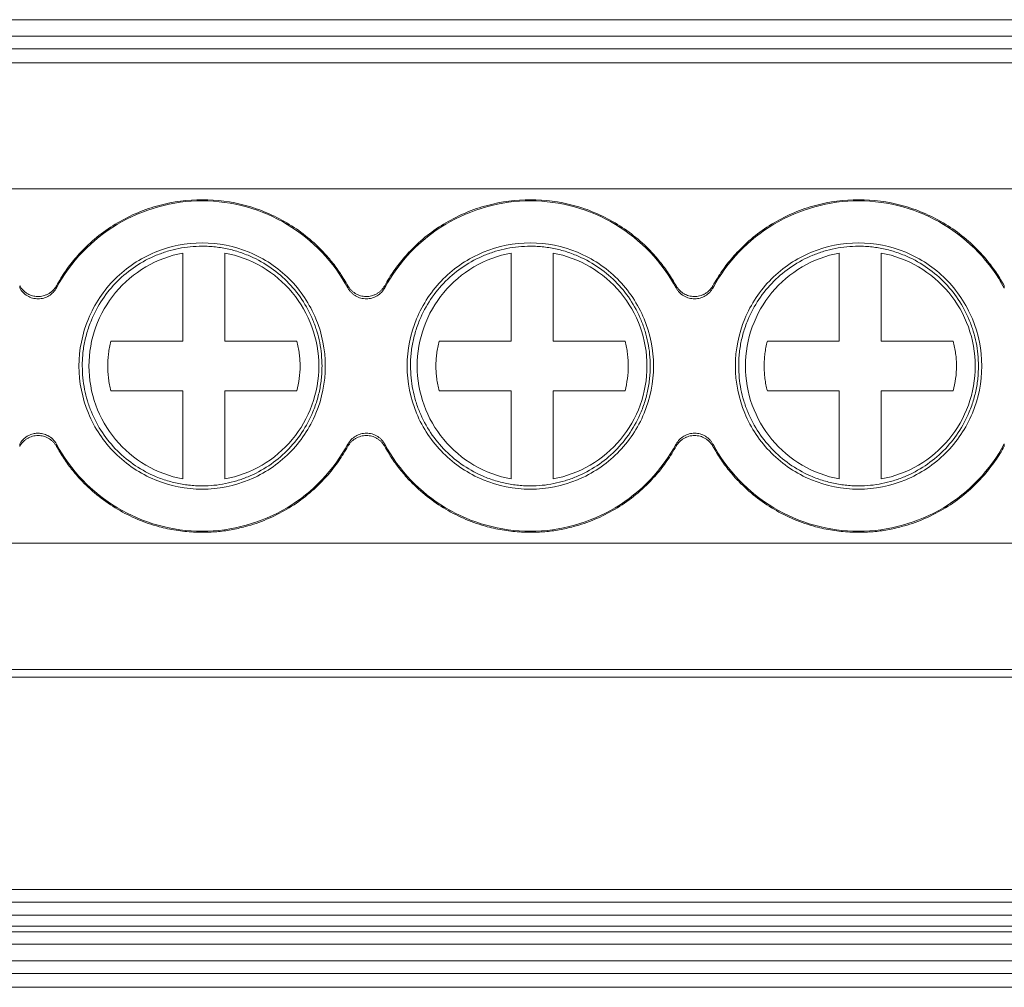
# Model space of a CAD drawing. Units: millimetres. Extents: x 1904 to 2514, y 1099 to 1305.
# Drawn here: x 2197 to 2221, y 1140 to 1163 of the extents above; entities that cross this region are included whole.
import ezdxf

# ---------------------------------------------------------------- set-up
doc = ezdxf.new("R2010")
doc.units = ezdxf.units.MM

# ---------------------------------------------------------------- blocks, each defined once
blk = doc.blocks.new('2')
at = {"color": 7, "linetype": 'Continuous', "lineweight": 15}
for p, q in [((2258.831, 1163.433), (2074.81, 1163.433)), ((2074.81, 1163.041), (2258.831, 1163.041)), ((2074.81, 1162.741), (2258.831, 1162.741)), ((2258.831, 1162.41), (2074.81, 1162.41)), ((2258.831, 1159.412), (2194.547, 1159.412)), ((2201.356, 1155.789), (2201.356, 1157.885)), ((2202.356, 1157.885), (2202.356, 1155.789)), ((2209.156, 1155.789), (2209.156, 1157.885)), ((2210.156, 1157.885), (2210.156, 1155.789)), ((2216.956, 1155.789), (2216.956, 1157.885)), ((2217.956, 1157.885), (2217.956, 1155.789)), ((2197.479, 1157.056), (2197.479, 1157.11)), ((2197.479, 1157.05), (2197.479, 1157.056)), ((2205.279, 1157.056), (2205.279, 1157.11)), ((2205.279, 1157.05), (2205.279, 1157.056)), ((2213.079, 1157.056), (2213.079, 1157.11)), ((2213.079, 1157.05), (2213.079, 1157.056)), ((2220.879, 1157.056), (2220.879, 1157.11)), ((2220.879, 1157.05), (2220.879, 1157.056)), ((2199.648, 1155.789), (2201.356, 1155.789)), ((2202.356, 1155.789), (2204.065, 1155.789)), ((2207.448, 1155.789), (2209.156, 1155.789)), ((2210.156, 1155.789), (2211.865, 1155.789)), ((2215.248, 1155.789), (2216.956, 1155.789)), ((2217.956, 1155.789), (2219.665, 1155.789)), ((2201.356, 1154.611), (2199.648, 1154.611)), ((2201.356, 1152.515), (2201.356, 1154.611)), ((2202.356, 1154.611), (2202.356, 1152.515)), ((2204.065, 1154.611), (2202.356, 1154.611)), ((2209.156, 1154.611), (2207.448, 1154.611)), ((2209.156, 1152.515), (2209.156, 1154.611)), ((2210.156, 1154.611), (2210.156, 1152.515)), ((2211.865, 1154.611), (2210.156, 1154.611)), ((2216.956, 1154.611), (2215.248, 1154.611)), ((2216.956, 1152.515), (2216.956, 1154.611)), ((2217.956, 1154.611), (2217.956, 1152.515)), ((2219.665, 1154.611), (2217.956, 1154.611)), ((2197.479, 1153.345), (2197.479, 1153.35)), ((2197.479, 1153.29), (2197.479, 1153.345)), ((2205.279, 1153.345), (2205.279, 1153.35)), ((2205.279, 1153.29), (2205.279, 1153.345)), ((2213.079, 1153.345), (2213.079, 1153.35)), ((2213.079, 1153.29), (2213.079, 1153.345)), ((2220.879, 1153.345), (2220.879, 1153.35)), ((2220.879, 1153.29), (2220.879, 1153.345)), ((2074.81, 1150.989), (2258.831, 1150.989)), ((2074.81, 1147.99), (2258.831, 1147.99)), ((2258.831, 1147.805), (2074.81, 1147.805)), ((2074.81, 1142.754), (2258.831, 1142.754)), ((2074.81, 1142.454), (2258.831, 1142.454)), ((2258.831, 1142.147), (2074.81, 1142.147)), ((2258.831, 1141.887), (2074.81, 1141.887)), ((2258.831, 1141.754), (2074.81, 1141.754)), ((2258.831, 1141.454), (2074.81, 1141.454)), ((2074.81, 1141.062), (2258.831, 1141.062)), ((2074.81, 1140.763), (2258.831, 1140.763)), ((2258.831, 1140.432), (2074.81, 1140.432))]:
    blk.add_line(p, q, dxfattribs=at)
for points, knots in [([(2198.354, 1157.11), (2198.388, 1157.17), (2198.457, 1157.29), (2198.572, 1157.463), (2198.694, 1157.63), (2198.826, 1157.79), (2199.039, 1158.024), (2199.356, 1158.312), (2199.8, 1158.615), (2200.281, 1158.857), (2200.948, 1159.084), (2201.818, 1159.199), (2202.688, 1159.083), (2203.354, 1158.855), (2203.834, 1158.613), (2204.278, 1158.308), (2204.629, 1157.989), (2204.899, 1157.681), (2205.105, 1157.404), (2205.221, 1157.205), (2205.279, 1157.105)], [0, 0, 0, 0, 0.024659, 0.049207, 0.073712, 0.09824, 0.122861, 0.186456, 0.250175, 0.313768, 0.377488, 0.500012, 0.622535, 0.686131, 0.749849, 0.813443, 0.877163, 0.918078, 0.958919, 1, 1, 1, 1]), ([(2198.356, 1157.06), (2198.691, 1157.682), (2199.197, 1158.211), (2200.409, 1158.934), (2201.115, 1159.128), (2202.527, 1159.126), (2203.232, 1158.93), (2204.442, 1158.203), (2204.946, 1157.673), (2205.279, 1157.05)], [0, 0, 0, 0, 0.25, 0.25, 0.5, 0.5, 0.75, 0.75, 1, 1, 1, 1]), ([(2206.154, 1157.11), (2206.188, 1157.17), (2206.257, 1157.29), (2206.372, 1157.463), (2206.494, 1157.63), (2206.626, 1157.79), (2206.839, 1158.024), (2207.156, 1158.312), (2207.6, 1158.615), (2208.081, 1158.857), (2208.748, 1159.084), (2209.618, 1159.199), (2210.488, 1159.083), (2211.154, 1158.855), (2211.634, 1158.613), (2212.078, 1158.308), (2212.429, 1157.989), (2212.699, 1157.681), (2212.905, 1157.404), (2213.021, 1157.205), (2213.079, 1157.105)], [0, 0, 0, 0, 0.024659, 0.049207, 0.073712, 0.09824, 0.122861, 0.186456, 0.250175, 0.313768, 0.377488, 0.500012, 0.622535, 0.686131, 0.749849, 0.813443, 0.877163, 0.918078, 0.958919, 1, 1, 1, 1]), ([(2206.156, 1157.06), (2206.491, 1157.682), (2206.997, 1158.211), (2208.209, 1158.934), (2208.915, 1159.128), (2210.327, 1159.126), (2211.032, 1158.93), (2212.242, 1158.203), (2212.746, 1157.673), (2213.079, 1157.05)], [0, 0, 0, 0, 0.25, 0.25, 0.5, 0.5, 0.75, 0.75, 1, 1, 1, 1]), ([(2213.954, 1157.11), (2213.988, 1157.17), (2214.057, 1157.29), (2214.172, 1157.463), (2214.294, 1157.63), (2214.426, 1157.79), (2214.639, 1158.024), (2214.956, 1158.312), (2215.4, 1158.615), (2215.881, 1158.857), (2216.548, 1159.084), (2217.418, 1159.199), (2218.288, 1159.083), (2218.954, 1158.855), (2219.434, 1158.613), (2219.878, 1158.308), (2220.229, 1157.989), (2220.499, 1157.681), (2220.705, 1157.404), (2220.821, 1157.205), (2220.879, 1157.105)], [0, 0, 0, 0, 0.024659, 0.049207, 0.073712, 0.09824, 0.122861, 0.186456, 0.250175, 0.313768, 0.377488, 0.500012, 0.622535, 0.686131, 0.749849, 0.813443, 0.877163, 0.918078, 0.958919, 1, 1, 1, 1]), ([(2213.956, 1157.06), (2214.291, 1157.682), (2214.797, 1158.211), (2216.009, 1158.934), (2216.715, 1159.128), (2218.127, 1159.126), (2218.832, 1158.93), (2220.042, 1158.203), (2220.546, 1157.673), (2220.879, 1157.05)], [0, 0, 0, 0, 0.25, 0.25, 0.5, 0.5, 0.75, 0.75, 1, 1, 1, 1]), ([(2201.815, 1158.128), (2201.432, 1158.128), (2201.049, 1158.051), (2200.341, 1157.758), (2200.016, 1157.541), (2199.474, 1156.999), (2199.257, 1156.674), (2198.964, 1155.966), (2198.888, 1155.583), (2198.888, 1155.2)], [0, 0, 0, 0, 0.25, 0.25, 0.5, 0.5, 0.75, 0.75, 1, 1, 1, 1]), ([(2204.742, 1155.2), (2204.742, 1155.583), (2204.666, 1155.966), (2204.373, 1156.674), (2204.156, 1156.999), (2203.614, 1157.541), (2203.289, 1157.758), (2202.581, 1158.051), (2202.198, 1158.128), (2201.815, 1158.128)], [0, 0, 0, 0, 0.25, 0.25, 0.5, 0.5, 0.75, 0.75, 1, 1, 1, 1]), ([(2209.615, 1158.128), (2209.232, 1158.128), (2208.849, 1158.051), (2208.141, 1157.758), (2207.816, 1157.541), (2207.274, 1156.999), (2207.057, 1156.674), (2206.764, 1155.966), (2206.688, 1155.583), (2206.688, 1155.2)], [0, 0, 0, 0, 0.25, 0.25, 0.5, 0.5, 0.75, 0.75, 1, 1, 1, 1]), ([(2212.542, 1155.2), (2212.542, 1155.583), (2212.466, 1155.966), (2212.173, 1156.674), (2211.956, 1156.999), (2211.414, 1157.541), (2211.089, 1157.758), (2210.381, 1158.051), (2209.998, 1158.128), (2209.615, 1158.128)], [0, 0, 0, 0, 0.25, 0.25, 0.5, 0.5, 0.75, 0.75, 1, 1, 1, 1]), ([(2217.415, 1158.128), (2217.032, 1158.128), (2216.649, 1158.051), (2215.941, 1157.758), (2215.616, 1157.541), (2215.074, 1156.999), (2214.857, 1156.674), (2214.564, 1155.966), (2214.488, 1155.583), (2214.488, 1155.2)], [0, 0, 0, 0, 0.25, 0.25, 0.5, 0.5, 0.75, 0.75, 1, 1, 1, 1]), ([(2220.342, 1155.2), (2220.342, 1155.583), (2220.266, 1155.966), (2219.973, 1156.674), (2219.756, 1156.999), (2219.214, 1157.541), (2218.889, 1157.758), (2218.181, 1158.051), (2217.798, 1158.128), (2217.415, 1158.128)], [0, 0, 0, 0, 0.25, 0.25, 0.5, 0.5, 0.75, 0.75, 1, 1, 1, 1]), ([(2198.966, 1155.2), (2198.967, 1155.254), (2198.969, 1155.361), (2198.982, 1155.52), (2199.004, 1155.678), (2199.036, 1155.834), (2199.075, 1155.988), (2199.124, 1156.141), (2199.229, 1156.415), (2199.43, 1156.794), (2199.788, 1157.227), (2200.221, 1157.585), (2200.636, 1157.805), (2200.987, 1157.931), (2201.258, 1157.999), (2201.535, 1158.041), (2201.721, 1158.046), (2201.815, 1158.049)], [0, 0, 0, 0, 0.036041, 0.071795, 0.107372, 0.142887, 0.178455, 0.214188, 0.250199, 0.375054, 0.500032, 0.624887, 0.749866, 0.812635, 0.87484, 0.937092, 1, 1, 1, 1]), ([(2199.125, 1155.2), (2199.125, 1155.516), (2199.181, 1155.831), (2199.395, 1156.425), (2199.554, 1156.703), (2199.958, 1157.188), (2200.202, 1157.396), (2200.746, 1157.715), (2201.046, 1157.827), (2201.356, 1157.885)], [0, 0, 0, 0, 0.25, 0.25, 0.5, 0.5, 0.75, 0.75, 1, 1, 1, 1]), ([(2201.815, 1158.049), (2201.869, 1158.048), (2201.976, 1158.046), (2202.135, 1158.033), (2202.293, 1158.011), (2202.449, 1157.98), (2202.603, 1157.94), (2202.756, 1157.891), (2203.029, 1157.786), (2203.409, 1157.585), (2203.842, 1157.227), (2204.2, 1156.794), (2204.42, 1156.379), (2204.546, 1156.028), (2204.614, 1155.757), (2204.656, 1155.48), (2204.661, 1155.294), (2204.664, 1155.2)], [0, 0, 0, 0, 0.036041, 0.071795, 0.107372, 0.142887, 0.178455, 0.214188, 0.250199, 0.375054, 0.500032, 0.624887, 0.749866, 0.812635, 0.87484, 0.937092, 1, 1, 1, 1]), ([(2202.356, 1157.885), (2202.667, 1157.827), (2202.967, 1157.715), (2203.511, 1157.396), (2203.755, 1157.188), (2204.159, 1156.703), (2204.318, 1156.425), (2204.532, 1155.831), (2204.587, 1155.516), (2204.587, 1155.2)], [0, 0, 0, 0, 0.25, 0.25, 0.5, 0.5, 0.75, 0.75, 1, 1, 1, 1]), ([(2206.766, 1155.2), (2206.767, 1155.254), (2206.769, 1155.361), (2206.782, 1155.52), (2206.804, 1155.678), (2206.836, 1155.834), (2206.875, 1155.988), (2206.924, 1156.141), (2207.029, 1156.415), (2207.23, 1156.794), (2207.588, 1157.227), (2208.021, 1157.585), (2208.436, 1157.805), (2208.787, 1157.931), (2209.058, 1157.999), (2209.335, 1158.041), (2209.521, 1158.046), (2209.615, 1158.049)], [0, 0, 0, 0, 0.036041, 0.071795, 0.107372, 0.142887, 0.178455, 0.214188, 0.250199, 0.375054, 0.500032, 0.624887, 0.749866, 0.812635, 0.87484, 0.937092, 1, 1, 1, 1]), ([(2206.925, 1155.2), (2206.925, 1155.516), (2206.981, 1155.831), (2207.195, 1156.425), (2207.354, 1156.703), (2207.758, 1157.188), (2208.002, 1157.396), (2208.546, 1157.715), (2208.846, 1157.827), (2209.156, 1157.885)], [0, 0, 0, 0, 0.25, 0.25, 0.5, 0.5, 0.75, 0.75, 1, 1, 1, 1]), ([(2209.615, 1158.049), (2209.669, 1158.048), (2209.776, 1158.046), (2209.935, 1158.033), (2210.093, 1158.011), (2210.249, 1157.98), (2210.403, 1157.94), (2210.556, 1157.891), (2210.829, 1157.786), (2211.209, 1157.585), (2211.642, 1157.227), (2212, 1156.794), (2212.22, 1156.379), (2212.346, 1156.028), (2212.414, 1155.757), (2212.456, 1155.48), (2212.461, 1155.294), (2212.464, 1155.2)], [0, 0, 0, 0, 0.036041, 0.071795, 0.107372, 0.142887, 0.178455, 0.214188, 0.250199, 0.375054, 0.500032, 0.624887, 0.749866, 0.812635, 0.87484, 0.937092, 1, 1, 1, 1]), ([(2210.156, 1157.885), (2210.467, 1157.827), (2210.767, 1157.715), (2211.311, 1157.396), (2211.555, 1157.188), (2211.959, 1156.703), (2212.118, 1156.425), (2212.332, 1155.831), (2212.387, 1155.516), (2212.387, 1155.2)], [0, 0, 0, 0, 0.25, 0.25, 0.5, 0.5, 0.75, 0.75, 1, 1, 1, 1]), ([(2214.566, 1155.2), (2214.567, 1155.254), (2214.569, 1155.361), (2214.582, 1155.52), (2214.604, 1155.678), (2214.636, 1155.834), (2214.675, 1155.988), (2214.724, 1156.141), (2214.829, 1156.415), (2215.03, 1156.794), (2215.388, 1157.227), (2215.821, 1157.585), (2216.236, 1157.805), (2216.587, 1157.931), (2216.858, 1157.999), (2217.135, 1158.041), (2217.321, 1158.046), (2217.415, 1158.049)], [0, 0, 0, 0, 0.036041, 0.071795, 0.107372, 0.142887, 0.178455, 0.214188, 0.250199, 0.375054, 0.500032, 0.624887, 0.749866, 0.812635, 0.87484, 0.937092, 1, 1, 1, 1]), ([(2214.725, 1155.2), (2214.725, 1155.516), (2214.781, 1155.831), (2214.995, 1156.425), (2215.154, 1156.703), (2215.558, 1157.188), (2215.802, 1157.396), (2216.346, 1157.715), (2216.646, 1157.827), (2216.956, 1157.885)], [0, 0, 0, 0, 0.25, 0.25, 0.5, 0.5, 0.75, 0.75, 1, 1, 1, 1]), ([(2217.415, 1158.049), (2217.469, 1158.048), (2217.576, 1158.046), (2217.735, 1158.033), (2217.893, 1158.011), (2218.049, 1157.98), (2218.203, 1157.94), (2218.356, 1157.891), (2218.629, 1157.786), (2219.009, 1157.585), (2219.442, 1157.227), (2219.8, 1156.794), (2220.02, 1156.379), (2220.146, 1156.028), (2220.214, 1155.757), (2220.256, 1155.48), (2220.261, 1155.294), (2220.264, 1155.2)], [0, 0, 0, 0, 0.036041, 0.071795, 0.107372, 0.142887, 0.178455, 0.214188, 0.250199, 0.375054, 0.500032, 0.624887, 0.749866, 0.812635, 0.87484, 0.937092, 1, 1, 1, 1]), ([(2217.956, 1157.885), (2218.267, 1157.827), (2218.567, 1157.715), (2219.111, 1157.396), (2219.355, 1157.188), (2219.759, 1156.703), (2219.918, 1156.425), (2220.132, 1155.831), (2220.187, 1155.516), (2220.187, 1155.2)], [0, 0, 0, 0, 0.25, 0.25, 0.5, 0.5, 0.75, 0.75, 1, 1, 1, 1]), ([(2197.479, 1157.11), (2197.491, 1157.09), (2197.515, 1157.051), (2197.561, 1156.999), (2197.612, 1156.954), (2197.683, 1156.906), (2197.781, 1156.864), (2197.863, 1156.856), (2197.904, 1156.852)], [0, 0, 0, 0, 0.134215, 0.26527, 0.395517, 0.527348, 0.759503, 1, 1, 1, 1]), ([(2197.479, 1157.056), (2197.491, 1157.036), (2197.514, 1156.998), (2197.558, 1156.947), (2197.607, 1156.903), (2197.681, 1156.852), (2197.785, 1156.808), (2197.919, 1156.792), (2198.053, 1156.809), (2198.176, 1156.864), (2198.284, 1156.947), (2198.332, 1157.022), (2198.356, 1157.06)], [0, 0, 0, 0, 0.0633, 0.125344, 0.187248, 0.250136, 0.374642, 0.500127, 0.624357, 0.749612, 0.874033, 1, 1, 1, 1]), ([(2197.904, 1156.852), (2197.927, 1156.852), (2197.973, 1156.853), (2198.039, 1156.866), (2198.104, 1156.887), (2198.145, 1156.908), (2198.165, 1156.918)], [0, 0, 0, 0, 0.252245, 0.499954, 0.747686, 1, 1, 1, 1]), ([(2198.165, 1156.918), (2198.184, 1156.93), (2198.223, 1156.955), (2198.273, 1157), (2198.318, 1157.052), (2198.342, 1157.091), (2198.354, 1157.11)], [0, 0, 0, 0, 0.252028, 0.499663, 0.747469, 1, 1, 1, 1]), ([(2205.279, 1157.11), (2205.291, 1157.09), (2205.315, 1157.051), (2205.361, 1156.999), (2205.412, 1156.954), (2205.483, 1156.906), (2205.581, 1156.864), (2205.663, 1156.856), (2205.704, 1156.852)], [0, 0, 0, 0, 0.134215, 0.26527, 0.395517, 0.527348, 0.759503, 1, 1, 1, 1]), ([(2205.279, 1157.056), (2205.291, 1157.036), (2205.314, 1156.998), (2205.358, 1156.947), (2205.407, 1156.903), (2205.481, 1156.852), (2205.585, 1156.808), (2205.719, 1156.792), (2205.853, 1156.809), (2205.976, 1156.864), (2206.084, 1156.947), (2206.132, 1157.022), (2206.156, 1157.06)], [0, 0, 0, 0, 0.0633, 0.125344, 0.187248, 0.250136, 0.374642, 0.500127, 0.624357, 0.749612, 0.874033, 1, 1, 1, 1]), ([(2205.704, 1156.852), (2205.727, 1156.852), (2205.773, 1156.853), (2205.839, 1156.866), (2205.904, 1156.887), (2205.945, 1156.908), (2205.965, 1156.918)], [0, 0, 0, 0, 0.252245, 0.499954, 0.747686, 1, 1, 1, 1]), ([(2205.965, 1156.918), (2205.984, 1156.93), (2206.023, 1156.955), (2206.073, 1157), (2206.118, 1157.052), (2206.142, 1157.091), (2206.154, 1157.11)], [0, 0, 0, 0, 0.252028, 0.499663, 0.747469, 1, 1, 1, 1]), ([(2213.079, 1157.11), (2213.091, 1157.09), (2213.115, 1157.051), (2213.161, 1156.999), (2213.212, 1156.954), (2213.283, 1156.906), (2213.381, 1156.864), (2213.463, 1156.856), (2213.504, 1156.852)], [0, 0, 0, 0, 0.134215, 0.26527, 0.395517, 0.527348, 0.759503, 1, 1, 1, 1]), ([(2213.079, 1157.056), (2213.091, 1157.036), (2213.114, 1156.998), (2213.158, 1156.947), (2213.207, 1156.903), (2213.281, 1156.852), (2213.385, 1156.808), (2213.519, 1156.792), (2213.653, 1156.809), (2213.776, 1156.864), (2213.884, 1156.947), (2213.932, 1157.022), (2213.956, 1157.06)], [0, 0, 0, 0, 0.0633, 0.125344, 0.187248, 0.250136, 0.374642, 0.500127, 0.624357, 0.749612, 0.874033, 1, 1, 1, 1]), ([(2213.504, 1156.852), (2213.527, 1156.852), (2213.573, 1156.853), (2213.639, 1156.866), (2213.704, 1156.887), (2213.745, 1156.908), (2213.765, 1156.918)], [0, 0, 0, 0, 0.252245, 0.499954, 0.747686, 1, 1, 1, 1]), ([(2213.765, 1156.918), (2213.784, 1156.93), (2213.823, 1156.955), (2213.873, 1157), (2213.918, 1157.052), (2213.942, 1157.091), (2213.954, 1157.11)], [0, 0, 0, 0, 0.252028, 0.499663, 0.747469, 1, 1, 1, 1]), ([(2199.571, 1155.2), (2199.572, 1155.25), (2199.574, 1155.349), (2199.589, 1155.497), (2199.612, 1155.644), (2199.636, 1155.741), (2199.648, 1155.789)], [0, 0, 0, 0, 0.25002, 0.499331, 0.748978, 1, 1, 1, 1]), ([(2204.065, 1155.789), (2204.077, 1155.741), (2204.101, 1155.644), (2204.124, 1155.497), (2204.139, 1155.349), (2204.145, 1155.151), (2204.131, 1154.902), (2204.087, 1154.708), (2204.065, 1154.611)], [0, 0, 0, 0, 0.125494, 0.250291, 0.374919, 0.499907, 0.749385, 1, 1, 1, 1]), ([(2207.371, 1155.2), (2207.372, 1155.25), (2207.374, 1155.349), (2207.389, 1155.497), (2207.412, 1155.644), (2207.436, 1155.741), (2207.448, 1155.789)], [0, 0, 0, 0, 0.25002, 0.499331, 0.748978, 1, 1, 1, 1]), ([(2211.865, 1155.789), (2211.877, 1155.741), (2211.901, 1155.644), (2211.924, 1155.497), (2211.939, 1155.349), (2211.945, 1155.151), (2211.931, 1154.902), (2211.887, 1154.708), (2211.865, 1154.611)], [0, 0, 0, 0, 0.125494, 0.250291, 0.374919, 0.499907, 0.749385, 1, 1, 1, 1]), ([(2215.171, 1155.2), (2215.172, 1155.25), (2215.174, 1155.349), (2215.189, 1155.497), (2215.212, 1155.644), (2215.236, 1155.741), (2215.248, 1155.789)], [0, 0, 0, 0, 0.25002, 0.499331, 0.748978, 1, 1, 1, 1]), ([(2219.665, 1155.789), (2219.677, 1155.741), (2219.701, 1155.644), (2219.724, 1155.497), (2219.739, 1155.349), (2219.745, 1155.151), (2219.731, 1154.902), (2219.687, 1154.708), (2219.665, 1154.611)], [0, 0, 0, 0, 0.125494, 0.250291, 0.374919, 0.499907, 0.749385, 1, 1, 1, 1]), ([(2198.888, 1155.2), (2198.888, 1154.817), (2198.964, 1154.434), (2199.257, 1153.726), (2199.474, 1153.401), (2200.016, 1152.859), (2200.341, 1152.642), (2201.049, 1152.349), (2201.432, 1152.273), (2201.815, 1152.273)], [0, 0, 0, 0, 0.25, 0.25, 0.5, 0.5, 0.75, 0.75, 1, 1, 1, 1]), ([(2201.815, 1152.351), (2201.761, 1152.352), (2201.654, 1152.354), (2201.495, 1152.368), (2201.337, 1152.39), (2201.181, 1152.421), (2201.027, 1152.461), (2200.874, 1152.509), (2200.601, 1152.614), (2200.221, 1152.815), (2199.788, 1153.173), (2199.43, 1153.606), (2199.21, 1154.021), (2199.084, 1154.372), (2199.016, 1154.643), (2198.974, 1154.92), (2198.969, 1155.106), (2198.966, 1155.2)], [0, 0, 0, 0, 0.036041, 0.071795, 0.107372, 0.142887, 0.178455, 0.214188, 0.250199, 0.375054, 0.500032, 0.624887, 0.749866, 0.812635, 0.87484, 0.937092, 1, 1, 1, 1]), ([(2201.356, 1152.515), (2201.046, 1152.573), (2200.746, 1152.685), (2200.202, 1153.005), (2199.958, 1153.212), (2199.554, 1153.697), (2199.395, 1153.975), (2199.181, 1154.569), (2199.125, 1154.884), (2199.125, 1155.2)], [0, 0, 0, 0, 0.25, 0.25, 0.5, 0.5, 0.75, 0.75, 1, 1, 1, 1]), ([(2199.648, 1154.611), (2199.636, 1154.659), (2199.612, 1154.756), (2199.589, 1154.903), (2199.574, 1155.051), (2199.572, 1155.15), (2199.571, 1155.2)], [0, 0, 0, 0, 0.250685, 0.500221, 0.749646, 1, 1, 1, 1]), ([(2201.815, 1152.273), (2202.198, 1152.273), (2202.581, 1152.349), (2203.289, 1152.642), (2203.614, 1152.859), (2204.156, 1153.401), (2204.373, 1153.726), (2204.666, 1154.434), (2204.742, 1154.817), (2204.742, 1155.2)], [0, 0, 0, 0, 0.25, 0.25, 0.5, 0.5, 0.75, 0.75, 1, 1, 1, 1]), ([(2204.664, 1155.2), (2204.663, 1155.146), (2204.661, 1155.039), (2204.648, 1154.88), (2204.625, 1154.722), (2204.594, 1154.566), (2204.555, 1154.412), (2204.506, 1154.259), (2204.401, 1153.986), (2204.2, 1153.606), (2203.842, 1153.173), (2203.409, 1152.815), (2202.994, 1152.595), (2202.643, 1152.469), (2202.372, 1152.401), (2202.095, 1152.359), (2201.909, 1152.354), (2201.815, 1152.351)], [0, 0, 0, 0, 0.036041, 0.071795, 0.107372, 0.142887, 0.178455, 0.214188, 0.250199, 0.375054, 0.500032, 0.624887, 0.749866, 0.812635, 0.87484, 0.937092, 1, 1, 1, 1]), ([(2204.587, 1155.2), (2204.587, 1154.884), (2204.532, 1154.569), (2204.318, 1153.975), (2204.159, 1153.697), (2203.755, 1153.212), (2203.511, 1153.005), (2202.967, 1152.685), (2202.667, 1152.573), (2202.356, 1152.515)], [0, 0, 0, 0, 0.25, 0.25, 0.5, 0.5, 0.75, 0.75, 1, 1, 1, 1]), ([(2206.688, 1155.2), (2206.688, 1154.817), (2206.764, 1154.434), (2207.057, 1153.726), (2207.274, 1153.401), (2207.816, 1152.859), (2208.141, 1152.642), (2208.849, 1152.349), (2209.232, 1152.273), (2209.615, 1152.273)], [0, 0, 0, 0, 0.25, 0.25, 0.5, 0.5, 0.75, 0.75, 1, 1, 1, 1]), ([(2209.615, 1152.351), (2209.561, 1152.352), (2209.454, 1152.354), (2209.295, 1152.368), (2209.137, 1152.39), (2208.981, 1152.421), (2208.827, 1152.461), (2208.674, 1152.509), (2208.401, 1152.614), (2208.021, 1152.815), (2207.588, 1153.173), (2207.23, 1153.606), (2207.01, 1154.021), (2206.884, 1154.372), (2206.816, 1154.643), (2206.774, 1154.92), (2206.769, 1155.106), (2206.766, 1155.2)], [0, 0, 0, 0, 0.036041, 0.071795, 0.107372, 0.142887, 0.178455, 0.214188, 0.250199, 0.375054, 0.500032, 0.624887, 0.749866, 0.812635, 0.87484, 0.937092, 1, 1, 1, 1]), ([(2209.156, 1152.515), (2208.846, 1152.573), (2208.546, 1152.685), (2208.002, 1153.005), (2207.758, 1153.212), (2207.354, 1153.697), (2207.195, 1153.975), (2206.981, 1154.569), (2206.925, 1154.884), (2206.925, 1155.2)], [0, 0, 0, 0, 0.25, 0.25, 0.5, 0.5, 0.75, 0.75, 1, 1, 1, 1]), ([(2207.448, 1154.611), (2207.436, 1154.659), (2207.412, 1154.756), (2207.389, 1154.903), (2207.374, 1155.051), (2207.372, 1155.15), (2207.371, 1155.2)], [0, 0, 0, 0, 0.250685, 0.500221, 0.749646, 1, 1, 1, 1]), ([(2209.615, 1152.273), (2209.998, 1152.273), (2210.381, 1152.349), (2211.089, 1152.642), (2211.414, 1152.859), (2211.956, 1153.401), (2212.173, 1153.726), (2212.466, 1154.434), (2212.542, 1154.817), (2212.542, 1155.2)], [0, 0, 0, 0, 0.25, 0.25, 0.5, 0.5, 0.75, 0.75, 1, 1, 1, 1]), ([(2212.464, 1155.2), (2212.463, 1155.146), (2212.461, 1155.039), (2212.448, 1154.88), (2212.425, 1154.722), (2212.394, 1154.566), (2212.355, 1154.412), (2212.306, 1154.259), (2212.201, 1153.986), (2212, 1153.606), (2211.642, 1153.173), (2211.209, 1152.815), (2210.794, 1152.595), (2210.443, 1152.469), (2210.172, 1152.401), (2209.895, 1152.359), (2209.709, 1152.354), (2209.615, 1152.351)], [0, 0, 0, 0, 0.036041, 0.071795, 0.107372, 0.142887, 0.178455, 0.214188, 0.250199, 0.375054, 0.500032, 0.624887, 0.749866, 0.812635, 0.87484, 0.937092, 1, 1, 1, 1]), ([(2212.387, 1155.2), (2212.387, 1154.884), (2212.332, 1154.569), (2212.118, 1153.975), (2211.959, 1153.697), (2211.555, 1153.212), (2211.311, 1153.005), (2210.767, 1152.685), (2210.467, 1152.573), (2210.156, 1152.515)], [0, 0, 0, 0, 0.25, 0.25, 0.5, 0.5, 0.75, 0.75, 1, 1, 1, 1]), ([(2214.488, 1155.2), (2214.488, 1154.817), (2214.564, 1154.434), (2214.857, 1153.726), (2215.074, 1153.401), (2215.616, 1152.859), (2215.941, 1152.642), (2216.649, 1152.349), (2217.032, 1152.273), (2217.415, 1152.273)], [0, 0, 0, 0, 0.25, 0.25, 0.5, 0.5, 0.75, 0.75, 1, 1, 1, 1]), ([(2217.415, 1152.351), (2217.361, 1152.352), (2217.254, 1152.354), (2217.095, 1152.368), (2216.937, 1152.39), (2216.781, 1152.421), (2216.627, 1152.461), (2216.474, 1152.509), (2216.201, 1152.614), (2215.821, 1152.815), (2215.388, 1153.173), (2215.03, 1153.606), (2214.81, 1154.021), (2214.684, 1154.372), (2214.616, 1154.643), (2214.574, 1154.92), (2214.569, 1155.106), (2214.566, 1155.2)], [0, 0, 0, 0, 0.036041, 0.071795, 0.107372, 0.142887, 0.178455, 0.214188, 0.250199, 0.375054, 0.500032, 0.624887, 0.749866, 0.812635, 0.87484, 0.937092, 1, 1, 1, 1]), ([(2216.956, 1152.515), (2216.646, 1152.573), (2216.346, 1152.685), (2215.802, 1153.005), (2215.558, 1153.212), (2215.154, 1153.697), (2214.995, 1153.975), (2214.781, 1154.569), (2214.725, 1154.884), (2214.725, 1155.2)], [0, 0, 0, 0, 0.25, 0.25, 0.5, 0.5, 0.75, 0.75, 1, 1, 1, 1]), ([(2215.248, 1154.611), (2215.236, 1154.659), (2215.212, 1154.756), (2215.189, 1154.903), (2215.174, 1155.051), (2215.172, 1155.15), (2215.171, 1155.2)], [0, 0, 0, 0, 0.250685, 0.500221, 0.749646, 1, 1, 1, 1]), ([(2217.415, 1152.273), (2217.798, 1152.273), (2218.181, 1152.349), (2218.889, 1152.642), (2219.214, 1152.859), (2219.756, 1153.401), (2219.973, 1153.726), (2220.266, 1154.434), (2220.342, 1154.817), (2220.342, 1155.2)], [0, 0, 0, 0, 0.25, 0.25, 0.5, 0.5, 0.75, 0.75, 1, 1, 1, 1]), ([(2220.264, 1155.2), (2220.263, 1155.146), (2220.261, 1155.039), (2220.248, 1154.88), (2220.225, 1154.722), (2220.194, 1154.566), (2220.155, 1154.412), (2220.106, 1154.259), (2220.001, 1153.986), (2219.8, 1153.606), (2219.442, 1153.173), (2219.009, 1152.815), (2218.594, 1152.595), (2218.243, 1152.469), (2217.972, 1152.401), (2217.695, 1152.359), (2217.509, 1152.354), (2217.415, 1152.351)], [0, 0, 0, 0, 0.036041, 0.071795, 0.107372, 0.142887, 0.178455, 0.214188, 0.250199, 0.375054, 0.500032, 0.624887, 0.749866, 0.812635, 0.87484, 0.937092, 1, 1, 1, 1]), ([(2220.187, 1155.2), (2220.187, 1154.884), (2220.132, 1154.569), (2219.918, 1153.975), (2219.759, 1153.697), (2219.355, 1153.212), (2219.111, 1153.005), (2218.567, 1152.685), (2218.267, 1152.573), (2217.956, 1152.515)], [0, 0, 0, 0, 0.25, 0.25, 0.5, 0.5, 0.75, 0.75, 1, 1, 1, 1]), ([(2197.479, 1153.345), (2197.49, 1153.364), (2197.513, 1153.402), (2197.557, 1153.452), (2197.606, 1153.496), (2197.659, 1153.533), (2197.714, 1153.561), (2197.769, 1153.582), (2197.822, 1153.595), (2197.872, 1153.602), (2197.94, 1153.604), (2198.035, 1153.594), (2198.156, 1153.549), (2198.274, 1153.465), (2198.329, 1153.382), (2198.356, 1153.34)], [0, 0, 0, 0, 0.062042, 0.124466, 0.186357, 0.246792, 0.304897, 0.359899, 0.411167, 0.458217, 0.500716, 0.601677, 0.723737, 0.859826, 1, 1, 1, 1]), ([(2197.662, 1153.479), (2197.644, 1153.467), (2197.606, 1153.442), (2197.557, 1153.397), (2197.514, 1153.347), (2197.491, 1153.309), (2197.479, 1153.29)], [0, 0, 0, 0, 0.2520984, 0.4999059, 0.7477611, 1, 1, 1, 1]), ([(2197.916, 1153.548), (2197.894, 1153.547), (2197.85, 1153.545), (2197.784, 1153.532), (2197.721, 1153.51), (2197.682, 1153.489), (2197.662, 1153.479)], [0, 0, 0, 0, 0.252097, 0.499889, 0.747736, 1, 1, 1, 1]), ([(2198.17, 1153.479), (2198.15, 1153.49), (2198.111, 1153.511), (2198.048, 1153.532), (2197.983, 1153.546), (2197.939, 1153.547), (2197.916, 1153.548)], [0, 0, 0, 0, 0.252255, 0.500111, 0.747911, 1, 1, 1, 1]), ([(2198.354, 1153.29), (2198.342, 1153.309), (2198.319, 1153.347), (2198.275, 1153.398), (2198.226, 1153.443), (2198.189, 1153.467), (2198.17, 1153.479)], [0, 0, 0, 0, 0.252428, 0.500334, 0.74807, 1, 1, 1, 1]), ([(2206.156, 1153.34), (2206.145, 1153.359), (2206.122, 1153.398), (2206.079, 1153.449), (2206.03, 1153.494), (2205.957, 1153.545), (2205.853, 1153.591), (2205.72, 1153.609), (2205.585, 1153.592), (2205.462, 1153.539), (2205.353, 1153.457), (2205.304, 1153.382), (2205.279, 1153.345)], [0, 0, 0, 0, 0.063317, 0.125377, 0.187297, 0.250201, 0.374696, 0.500168, 0.624401, 0.749659, 0.874056, 1, 1, 1, 1]), ([(2205.462, 1153.479), (2205.444, 1153.467), (2205.406, 1153.442), (2205.357, 1153.397), (2205.314, 1153.347), (2205.291, 1153.309), (2205.279, 1153.29)], [0, 0, 0, 0, 0.252098, 0.499906, 0.747761, 1, 1, 1, 1]), ([(2205.716, 1153.548), (2205.694, 1153.547), (2205.65, 1153.545), (2205.584, 1153.532), (2205.521, 1153.51), (2205.482, 1153.489), (2205.462, 1153.479)], [0, 0, 0, 0, 0.252097, 0.499889, 0.747736, 1, 1, 1, 1]), ([(2205.97, 1153.479), (2205.95, 1153.49), (2205.911, 1153.511), (2205.848, 1153.532), (2205.783, 1153.546), (2205.739, 1153.547), (2205.716, 1153.548)], [0, 0, 0, 0, 0.252255, 0.500111, 0.747911, 1, 1, 1, 1]), ([(2206.154, 1153.29), (2206.142, 1153.309), (2206.119, 1153.347), (2206.075, 1153.398), (2206.026, 1153.443), (2205.989, 1153.467), (2205.97, 1153.479)], [0, 0, 0, 0, 0.252428, 0.500334, 0.74807, 1, 1, 1, 1]), ([(2213.956, 1153.34), (2213.945, 1153.359), (2213.922, 1153.398), (2213.879, 1153.449), (2213.83, 1153.494), (2213.757, 1153.545), (2213.653, 1153.591), (2213.52, 1153.609), (2213.385, 1153.592), (2213.262, 1153.539), (2213.153, 1153.457), (2213.104, 1153.382), (2213.079, 1153.345)], [0, 0, 0, 0, 0.063317, 0.125377, 0.187297, 0.250201, 0.374696, 0.500168, 0.624401, 0.749659, 0.874056, 1, 1, 1, 1]), ([(2213.262, 1153.479), (2213.244, 1153.467), (2213.206, 1153.442), (2213.157, 1153.397), (2213.114, 1153.347), (2213.091, 1153.309), (2213.079, 1153.29)], [0, 0, 0, 0, 0.252098, 0.499906, 0.747761, 1, 1, 1, 1]), ([(2213.516, 1153.548), (2213.494, 1153.547), (2213.45, 1153.545), (2213.384, 1153.532), (2213.321, 1153.51), (2213.282, 1153.489), (2213.262, 1153.479)], [0, 0, 0, 0, 0.252097, 0.499889, 0.747736, 1, 1, 1, 1]), ([(2213.77, 1153.479), (2213.75, 1153.49), (2213.711, 1153.511), (2213.648, 1153.532), (2213.583, 1153.546), (2213.539, 1153.547), (2213.516, 1153.548)], [0, 0, 0, 0, 0.252255, 0.500111, 0.747911, 1, 1, 1, 1]), ([(2213.954, 1153.29), (2213.942, 1153.309), (2213.919, 1153.347), (2213.875, 1153.398), (2213.826, 1153.443), (2213.789, 1153.467), (2213.77, 1153.479)], [0, 0, 0, 0, 0.252428, 0.500334, 0.74807, 1, 1, 1, 1]), ([(2201.815, 1151.247), (2201.746, 1151.248), (2201.608, 1151.25), (2201.401, 1151.267), (2201.197, 1151.294), (2200.993, 1151.331), (2200.685, 1151.405), (2200.28, 1151.544), (2199.8, 1151.785), (2199.356, 1152.089), (2199.005, 1152.408), (2198.735, 1152.714), (2198.528, 1152.992), (2198.412, 1153.19), (2198.354, 1153.29)], [0, 0, 0, 0, 0.049227, 0.098264, 0.147245, 0.196305, 0.24558, 0.372682, 0.500038, 0.627135, 0.754489, 0.836265, 0.917893, 1, 1, 1, 1]), ([(2201.815, 1151.273), (2201.11, 1151.273), (2200.406, 1151.467), (2199.195, 1152.191), (2198.691, 1152.719), (2198.356, 1153.34)], [0, 0, 0, 0, 0.5, 0.5, 1, 1, 1, 1]), ([(2205.279, 1153.35), (2204.946, 1152.726), (2204.441, 1152.196), (2203.228, 1151.468), (2202.522, 1151.273), (2201.815, 1151.273)], [0, 0, 0, 0, 0.5, 0.5, 1, 1, 1, 1]), ([(2205.279, 1153.295), (2205.245, 1153.235), (2205.176, 1153.115), (2205.062, 1152.942), (2204.939, 1152.775), (2204.808, 1152.615), (2204.594, 1152.38), (2204.278, 1152.092), (2203.834, 1151.787), (2203.353, 1151.545), (2202.903, 1151.391), (2202.504, 1151.302), (2202.161, 1151.256), (2201.93, 1151.25), (2201.815, 1151.247)], [0, 0, 0, 0, 0.049287, 0.098353, 0.147332, 0.19636, 0.245572, 0.372679, 0.500037, 0.62713, 0.754482, 0.836284, 0.917914, 1, 1, 1, 1]), ([(2209.615, 1151.247), (2209.546, 1151.248), (2209.408, 1151.25), (2209.201, 1151.267), (2208.997, 1151.294), (2208.793, 1151.331), (2208.485, 1151.405), (2208.08, 1151.544), (2207.6, 1151.785), (2207.156, 1152.089), (2206.805, 1152.408), (2206.535, 1152.714), (2206.328, 1152.992), (2206.212, 1153.19), (2206.154, 1153.29)], [0, 0, 0, 0, 0.049227, 0.098264, 0.147245, 0.196305, 0.24558, 0.372682, 0.500038, 0.627135, 0.754489, 0.836265, 0.917893, 1, 1, 1, 1]), ([(2209.615, 1151.273), (2208.91, 1151.273), (2208.206, 1151.467), (2206.995, 1152.191), (2206.491, 1152.719), (2206.156, 1153.34)], [0, 0, 0, 0, 0.5, 0.5, 1, 1, 1, 1]), ([(2213.079, 1153.35), (2212.746, 1152.726), (2212.241, 1152.196), (2211.028, 1151.468), (2210.322, 1151.273), (2209.615, 1151.273)], [0, 0, 0, 0, 0.5, 0.5, 1, 1, 1, 1]), ([(2213.079, 1153.295), (2213.045, 1153.235), (2212.976, 1153.115), (2212.862, 1152.942), (2212.739, 1152.775), (2212.608, 1152.615), (2212.394, 1152.38), (2212.078, 1152.092), (2211.634, 1151.787), (2211.153, 1151.545), (2210.703, 1151.391), (2210.304, 1151.302), (2209.961, 1151.256), (2209.73, 1151.25), (2209.615, 1151.247)], [0, 0, 0, 0, 0.049287, 0.098353, 0.147332, 0.19636, 0.245572, 0.372679, 0.500037, 0.62713, 0.754482, 0.836284, 0.917914, 1, 1, 1, 1]), ([(2217.415, 1151.247), (2217.346, 1151.248), (2217.208, 1151.25), (2217.001, 1151.267), (2216.797, 1151.294), (2216.593, 1151.331), (2216.285, 1151.405), (2215.88, 1151.544), (2215.4, 1151.785), (2214.956, 1152.089), (2214.605, 1152.408), (2214.335, 1152.714), (2214.128, 1152.992), (2214.012, 1153.19), (2213.954, 1153.29)], [0, 0, 0, 0, 0.049227, 0.098264, 0.147245, 0.196305, 0.24558, 0.372682, 0.500038, 0.627135, 0.754489, 0.836265, 0.917893, 1, 1, 1, 1]), ([(2217.415, 1151.273), (2216.71, 1151.273), (2216.006, 1151.467), (2214.795, 1152.191), (2214.291, 1152.719), (2213.956, 1153.34)], [0, 0, 0, 0, 0.5, 0.5, 1, 1, 1, 1]), ([(2220.879, 1153.35), (2220.546, 1152.726), (2220.041, 1152.196), (2218.828, 1151.468), (2218.122, 1151.273), (2217.415, 1151.273)], [0, 0, 0, 0, 0.5, 0.5, 1, 1, 1, 1]), ([(2220.879, 1153.295), (2220.845, 1153.235), (2220.776, 1153.115), (2220.662, 1152.942), (2220.539, 1152.775), (2220.408, 1152.615), (2220.194, 1152.38), (2219.878, 1152.092), (2219.434, 1151.787), (2218.953, 1151.545), (2218.503, 1151.391), (2218.104, 1151.302), (2217.761, 1151.256), (2217.53, 1151.25), (2217.415, 1151.247)], [0, 0, 0, 0, 0.049287, 0.098353, 0.147332, 0.19636, 0.245572, 0.372679, 0.500037, 0.62713, 0.754482, 0.836284, 0.917914, 1, 1, 1, 1])]:
    blk.add_open_spline(points, degree=3, knots=knots, dxfattribs=at)
for points in [[(2198.354, 1157.11), (2198.355, 1157.094), (2198.356, 1157.077), (2198.356, 1157.06)], [(2206.154, 1157.11), (2206.155, 1157.094), (2206.156, 1157.077), (2206.156, 1157.06)], [(2213.954, 1157.11), (2213.955, 1157.094), (2213.956, 1157.077), (2213.956, 1157.06)], [(2198.356, 1153.34), (2198.356, 1153.323), (2198.355, 1153.307), (2198.354, 1153.29)], [(2206.156, 1153.34), (2206.156, 1153.323), (2206.155, 1153.307), (2206.154, 1153.29)], [(2213.956, 1153.34), (2213.956, 1153.323), (2213.955, 1153.307), (2213.954, 1153.29)]]:
    blk.add_open_spline(points, degree=3, dxfattribs=at)

msp = doc.modelspace()

# ---------------------------------------------------------------- block references
msp.add_blockref('2', (0, 0))

doc.saveas('drawing.dxf')
